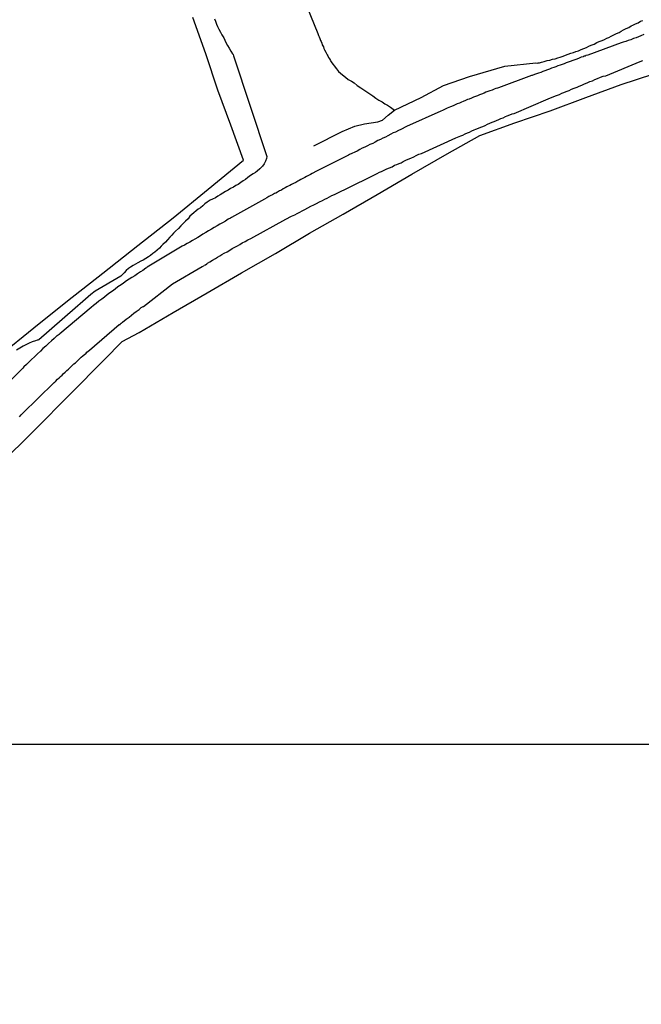
# Model space of a CAD drawing. Units: millimetres. Extents: x 194160 to 196189, y 1654758 to 1656590.
# Drawn here: x 195737 to 195803, y 1656291 to 1656395 of the extents above; entities that cross this region are included whole.
import ezdxf

# ---------------------------------------------------------------- set-up
doc = ezdxf.new("R2010")
doc.units = ezdxf.units.MM
for name, color, linetype in [('V-LOTE', 1, 'Continuous'), ('V-REFERENCIA', 44, 'Continuous'), ('V-TESTADA', 5, 'Continuous'), ('V-VALETA', 173, 'Continuous')]:
    doc.layers.add(name, color=color, linetype=linetype)

# ---------------------------------------------------------------- blocks, each defined once
blk = doc.blocks.new('a3')
at = {"layer": 'DEFPOINTS'}
blk.add_lwpolyline([(0, 0), (297, 0), (297, 420), (0, 420)], close=True, dxfattribs=at)

msp = doc.modelspace()

# ---------------------------------------------------------------- linework, layer by layer
at = {"layer": 'V-LOTE'}
for p, q in [((195756.93, 1656391.58), (195755.55, 1656395.42)), ((195758.22, 1656387.73), (195756.93, 1656391.58)), ((195800.95, 1656388.32), (195804.31, 1656389.43)), ((195797.2, 1656386.94), (195800.95, 1656388.32)), ((195759.57, 1656384.02), (195758.22, 1656387.73)), ((195793.45, 1656385.56), (195797.2, 1656386.94)), ((195789.7, 1656384.26), (195793.45, 1656385.56)), ((195760.92, 1656380.31), (195759.57, 1656384.02)), ((195785.98, 1656382.92), (195789.7, 1656384.26)), ((195782.51, 1656380.99), (195785.98, 1656382.92)), ((195778.78, 1656378.82), (195782.51, 1656380.99)), ((195757.19, 1656377.26), (195760.92, 1656380.31)), ((195775.08, 1656376.69), (195778.78, 1656378.82)), ((195753.46, 1656374.21), (195757.19, 1656377.26)), ((195771.5, 1656374.6), (195775.08, 1656376.69)), ((195767.92, 1656372.57), (195771.5, 1656374.6)), ((195749.73, 1656371.28), (195753.46, 1656374.21)), ((195764.32, 1656370.44), (195767.92, 1656372.57)), ((195746, 1656368.35), (195749.73, 1656371.28)), ((195760.7, 1656368.37), (195764.32, 1656370.44)), ((195742.27, 1656365.42), (195746, 1656368.35)), ((195757.08, 1656366.25), (195760.7, 1656368.37)), ((195753.46, 1656364.18), (195757.08, 1656366.25)), ((195738.69, 1656362.54), (195742.27, 1656365.42)), ((195742.27, 1656365.42), (195742.27, 1656365.42)), ((195749.87, 1656362.06), (195753.46, 1656364.18)), ((195735.11, 1656359.66), (195738.69, 1656362.54)), ((195748.06, 1656361.1), (195749.87, 1656362.06)), ((195746.14, 1656359.16), (195748.06, 1656361.1)), ((195742.54, 1656355.51), (195746.14, 1656359.16)), ((195738.76, 1656351.72), (195742.54, 1656355.51)), ((195734.98, 1656348.01), (195738.76, 1656351.72))]:
    msp.add_line(p, q, dxfattribs=at)
at = {"layer": 'V-REFERENCIA'}
for p, q in [((195801.99, 1656393.07), (195801.69, 1656392.98)), ((195802.25, 1656393.2), (195801.99, 1656393.07)), ((195802.54, 1656393.28), (195802.25, 1656393.2)), ((195802.8, 1656393.39), (195802.54, 1656393.28)), ((195803.05, 1656393.49), (195802.8, 1656393.39)), ((195803.35, 1656393.62), (195803.05, 1656393.49)), ((195800.95, 1656392.75), (195797.42, 1656391.45)), ((195801.18, 1656392.81), (195800.95, 1656392.75)), ((195801.44, 1656392.9), (195801.18, 1656392.81)), ((195801.69, 1656392.98), (195801.44, 1656392.9)), ((195796.25, 1656391.03), (195796.03, 1656390.94)), ((195796.5, 1656391.13), (195796.25, 1656391.03)), ((195796.65, 1656391.2), (195796.5, 1656391.13)), ((195796.71, 1656391.24), (195796.65, 1656391.2)), ((195796.93, 1656391.28), (195796.71, 1656391.24)), ((195797.01, 1656391.35), (195796.93, 1656391.28)), ((195797.14, 1656391.35), (195797.01, 1656391.35)), ((195797.18, 1656391.37), (195797.14, 1656391.35)), ((195797.2, 1656391.41), (195797.18, 1656391.37)), ((195797.42, 1656391.45), (195797.2, 1656391.41)), ((195797.2, 1656391.41), (195797.2, 1656391.41)), ((195793.35, 1656389.96), (195793.14, 1656389.88)), ((195793.56, 1656390.05), (195793.35, 1656389.96)), ((195793.82, 1656390.13), (195793.56, 1656390.05)), ((195794.03, 1656390.2), (195793.82, 1656390.13)), ((195794.25, 1656390.3), (195794.03, 1656390.2)), ((195794.5, 1656390.39), (195794.25, 1656390.3)), ((195794.71, 1656390.47), (195794.5, 1656390.39)), ((195794.9, 1656390.52), (195794.71, 1656390.47)), ((195795.14, 1656390.64), (195794.9, 1656390.52)), ((195795.35, 1656390.69), (195795.14, 1656390.64)), ((195795.56, 1656390.77), (195795.35, 1656390.69)), ((195795.82, 1656390.86), (195795.56, 1656390.77)), ((195796.03, 1656390.94), (195795.82, 1656390.86)), ((195799.33, 1656389.26), (195802.96, 1656390.76)), ((195802.96, 1656390.76), (195803.27, 1656390.86)), ((195791.46, 1656389.29), (195787.96, 1656387.99)), ((195791.52, 1656389.3), (195791.46, 1656389.29)), ((195791.78, 1656389.41), (195791.52, 1656389.3)), ((195791.99, 1656389.45), (195791.78, 1656389.41)), ((195792.2, 1656389.54), (195791.99, 1656389.45)), ((195792.46, 1656389.62), (195792.2, 1656389.54)), ((195792.67, 1656389.71), (195792.46, 1656389.62)), ((195792.88, 1656389.79), (195792.67, 1656389.71)), ((195793.14, 1656389.88), (195792.88, 1656389.79)), ((195798.18, 1656388.86), (195798.46, 1656388.96)), ((195798.46, 1656388.96), (195798.76, 1656389.11)), ((195798.76, 1656389.11), (195799.05, 1656389.2)), ((195799.05, 1656389.2), (195799.31, 1656389.26)), ((195799.31, 1656389.26), (195799.33, 1656389.26)), ((195787.69, 1656387.92), (195787.48, 1656387.83)), ((195787.86, 1656387.96), (195787.69, 1656387.92)), ((195787.96, 1656387.99), (195787.86, 1656387.96)), ((195795.71, 1656387.83), (195795.99, 1656387.96)), ((195795.99, 1656387.96), (195796.29, 1656388.05)), ((195796.29, 1656388.05), (195796.52, 1656388.17)), ((195796.52, 1656388.17), (195796.8, 1656388.26)), ((195796.8, 1656388.26), (195797.07, 1656388.39)), ((195797.07, 1656388.39), (195797.35, 1656388.52)), ((195797.35, 1656388.52), (195797.65, 1656388.64)), ((195797.65, 1656388.64), (195797.91, 1656388.73)), ((195797.91, 1656388.73), (195798.18, 1656388.86)), ((195785.1, 1656386.9), (195784.86, 1656386.77)), ((195785.31, 1656386.98), (195785.1, 1656386.9)), ((195785.52, 1656387.05), (195785.31, 1656386.98)), ((195785.73, 1656387.15), (195785.52, 1656387.05)), ((195785.95, 1656387.24), (195785.73, 1656387.15)), ((195786.16, 1656387.32), (195785.95, 1656387.24)), ((195786.42, 1656387.41), (195786.16, 1656387.32)), ((195786.63, 1656387.52), (195786.42, 1656387.41)), ((195786.84, 1656387.58), (195786.63, 1656387.52)), ((195787.05, 1656387.66), (195786.84, 1656387.58)), ((195787.27, 1656387.75), (195787.05, 1656387.66)), ((195787.48, 1656387.83), (195787.27, 1656387.75)), ((195793.21, 1656386.8), (195793.82, 1656387.07)), ((195793.82, 1656387.07), (195794.12, 1656387.18)), ((195794.12, 1656387.18), (195794.42, 1656387.28)), ((195794.42, 1656387.28), (195794.67, 1656387.41)), ((195794.67, 1656387.41), (195794.88, 1656387.49)), ((195794.88, 1656387.49), (195795.14, 1656387.6)), ((195795.14, 1656387.6), (195795.44, 1656387.71)), ((195795.44, 1656387.71), (195795.71, 1656387.83)), ((195782.5, 1656385.81), (195782.24, 1656385.69)), ((195782.69, 1656385.88), (195782.5, 1656385.81)), ((195782.88, 1656385.98), (195782.69, 1656385.88)), ((195783.14, 1656386.09), (195782.88, 1656385.98)), ((195783.35, 1656386.17), (195783.14, 1656386.09)), ((195783.56, 1656386.3), (195783.35, 1656386.17)), ((195783.82, 1656386.37), (195783.56, 1656386.3)), ((195784.03, 1656386.45), (195783.82, 1656386.37)), ((195784.22, 1656386.52), (195784.03, 1656386.45)), ((195784.46, 1656386.64), (195784.22, 1656386.52)), ((195784.67, 1656386.73), (195784.46, 1656386.64)), ((195784.86, 1656386.77), (195784.67, 1656386.73)), ((195789.63, 1656385.26), (195793.21, 1656386.8)), ((195781.84, 1656385.5), (195778.22, 1656383.87)), ((195782.03, 1656385.58), (195781.84, 1656385.5)), ((195782.24, 1656385.69), (195782.03, 1656385.58)), ((195787.99, 1656384.64), (195788.2, 1656384.73)), ((195788.2, 1656384.73), (195788.46, 1656384.81)), ((195788.46, 1656384.81), (195788.69, 1656384.94)), ((195788.69, 1656384.94), (195788.88, 1656385.03)), ((195788.88, 1656385.03), (195789.14, 1656385.11)), ((195789.14, 1656385.11), (195789.39, 1656385.22)), ((195789.39, 1656385.22), (195789.61, 1656385.26)), ((195789.61, 1656385.26), (195789.63, 1656385.26)), ((195778.22, 1656383.87), (195777.61, 1656383.58)), ((195785.56, 1656383.6), (195785.82, 1656383.71)), ((195785.82, 1656383.71), (195786.07, 1656383.81)), ((195786.07, 1656383.81), (195786.29, 1656383.9)), ((195786.29, 1656383.9), (195786.54, 1656384)), ((195786.54, 1656384), (195786.8, 1656384.13)), ((195786.8, 1656384.13), (195787.05, 1656384.22)), ((195787.05, 1656384.22), (195787.29, 1656384.34)), ((195787.29, 1656384.34), (195787.48, 1656384.43)), ((195787.48, 1656384.43), (195787.73, 1656384.52)), ((195787.73, 1656384.52), (195787.99, 1656384.64)), ((195775.69, 1656382.64), (195775.44, 1656382.51)), ((195775.99, 1656382.77), (195775.69, 1656382.64)), ((195776.24, 1656382.9), (195775.99, 1656382.77)), ((195776.54, 1656383.07), (195776.24, 1656382.9)), ((195776.8, 1656383.2), (195776.54, 1656383.07)), ((195777.05, 1656383.28), (195776.8, 1656383.2)), ((195777.35, 1656383.45), (195777.05, 1656383.28)), ((195777.61, 1656383.58), (195777.35, 1656383.45)), ((195779.8, 1656381.03), (195783.42, 1656382.67)), ((195783.42, 1656382.67), (195783.95, 1656382.9)), ((195783.95, 1656382.9), (195784.16, 1656382.96)), ((195784.16, 1656382.96), (195784.42, 1656383.09)), ((195784.42, 1656383.09), (195784.67, 1656383.22)), ((195784.67, 1656383.22), (195784.88, 1656383.3)), ((195784.88, 1656383.3), (195785.14, 1656383.41)), ((195784.88, 1656383.3), (195784.88, 1656383.3)), ((195785.14, 1656383.41), (195785.37, 1656383.52)), ((195785.37, 1656383.52), (195785.56, 1656383.6)), ((195773.78, 1656381.71), (195773.52, 1656381.58)), ((195774.07, 1656381.83), (195773.78, 1656381.71)), ((195774.33, 1656381.96), (195774.07, 1656381.83)), ((195774.63, 1656382.09), (195774.33, 1656381.96)), ((195774.88, 1656382.22), (195774.63, 1656382.09)), ((195775.18, 1656382.39), (195774.88, 1656382.22)), ((195775.44, 1656382.51), (195775.18, 1656382.39)), ((195772.05, 1656380.86), (195768.46, 1656379.05)), ((195772.16, 1656380.92), (195772.05, 1656380.86)), ((195772.41, 1656381.03), (195772.16, 1656380.92)), ((195772.71, 1656381.15), (195772.41, 1656381.03)), ((195772.97, 1656381.28), (195772.71, 1656381.15)), ((195773.27, 1656381.45), (195772.97, 1656381.28)), ((195773.52, 1656381.58), (195773.27, 1656381.45)), ((195778.67, 1656380.54), (195778.97, 1656380.68)), ((195778.97, 1656380.68), (195779.22, 1656380.81)), ((195779.22, 1656380.81), (195779.5, 1656380.94)), ((195779.5, 1656380.94), (195779.78, 1656381.03)), ((195779.78, 1656381.03), (195779.8, 1656381.03)), ((195776.12, 1656379.39), (195776.39, 1656379.52)), ((195776.39, 1656379.52), (195776.67, 1656379.62)), ((195776.67, 1656379.62), (195776.92, 1656379.77)), ((195776.92, 1656379.77), (195777.18, 1656379.86)), ((195777.18, 1656379.86), (195777.43, 1656379.96)), ((195777.43, 1656379.96), (195777.65, 1656380.05)), ((195777.65, 1656380.05), (195777.86, 1656380.17)), ((195777.86, 1656380.17), (195778.12, 1656380.3)), ((195778.12, 1656380.3), (195778.39, 1656380.43)), ((195778.39, 1656380.43), (195778.67, 1656380.54)), ((195767.41, 1656378.47), (195767.22, 1656378.39)), ((195767.61, 1656378.58), (195767.41, 1656378.47)), ((195767.82, 1656378.68), (195767.61, 1656378.58)), ((195768.03, 1656378.81), (195767.82, 1656378.68)), ((195768.22, 1656378.9), (195768.03, 1656378.81)), ((195768.41, 1656379.01), (195768.22, 1656378.9)), ((195768.46, 1656379.05), (195768.41, 1656379.01)), ((195770.56, 1656376.69), (195774.24, 1656378.49)), ((195774.24, 1656378.49), (195774.82, 1656378.77)), ((195774.82, 1656378.77), (195775.1, 1656378.9)), ((195775.1, 1656378.9), (195775.35, 1656379.03)), ((195775.35, 1656379.03), (195775.56, 1656379.13)), ((195775.56, 1656379.13), (195775.84, 1656379.26)), ((195775.84, 1656379.26), (195776.12, 1656379.39)), ((195765.52, 1656377.49), (195765.33, 1656377.37)), ((195765.67, 1656377.56), (195765.52, 1656377.49)), ((195765.52, 1656377.49), (195765.52, 1656377.49)), ((195765.82, 1656377.64), (195765.67, 1656377.56)), ((195766.03, 1656377.75), (195765.82, 1656377.64)), ((195766.24, 1656377.83), (195766.03, 1656377.75)), ((195766.46, 1656377.96), (195766.24, 1656377.83)), ((195766.67, 1656378.09), (195766.46, 1656377.96)), ((195766.84, 1656378.17), (195766.67, 1656378.09)), ((195767.01, 1656378.26), (195766.84, 1656378.17)), ((195767.22, 1656378.39), (195767.01, 1656378.26)), ((195763.61, 1656376.45), (195763.41, 1656376.34)), ((195763.82, 1656376.56), (195763.61, 1656376.45)), ((195764.01, 1656376.64), (195763.82, 1656376.56)), ((195764.2, 1656376.77), (195764.01, 1656376.64)), ((195764.37, 1656376.83), (195764.2, 1656376.77)), ((195764.54, 1656376.94), (195764.37, 1656376.83)), ((195764.75, 1656377.07), (195764.54, 1656376.94)), ((195764.94, 1656377.15), (195764.75, 1656377.07)), ((195765.14, 1656377.28), (195764.94, 1656377.15)), ((195765.33, 1656377.37), (195765.14, 1656377.28)), ((195769.78, 1656376.28), (195770.03, 1656376.43)), ((195770.03, 1656376.43), (195770.29, 1656376.56)), ((195770.29, 1656376.56), (195770.56, 1656376.69)), ((195763.16, 1656376.2), (195759.64, 1656374.24)), ((195763.41, 1656376.34), (195763.16, 1656376.2)), ((195767.75, 1656375.26), (195768.07, 1656375.43)), ((195768.07, 1656375.43), (195768.37, 1656375.58)), ((195768.37, 1656375.58), (195768.67, 1656375.73)), ((195768.67, 1656375.73), (195768.99, 1656375.9)), ((195768.99, 1656375.9), (195769.31, 1656376.05)), ((195769.31, 1656376.05), (195769.56, 1656376.2)), ((195769.56, 1656376.2), (195769.78, 1656376.28)), ((195765.4, 1656374.07), (195766.03, 1656374.37)), ((195766.03, 1656374.37), (195766.37, 1656374.54)), ((195766.37, 1656374.54), (195766.62, 1656374.68)), ((195766.62, 1656374.68), (195766.88, 1656374.79)), ((195766.88, 1656374.79), (195767.14, 1656374.94)), ((195767.14, 1656374.94), (195767.44, 1656375.09)), ((195767.44, 1656375.09), (195767.75, 1656375.26)), ((195758.12, 1656373.35), (195757.82, 1656373.18)), ((195758.41, 1656373.52), (195758.12, 1656373.35)), ((195758.71, 1656373.69), (195758.41, 1656373.52)), ((195759.01, 1656373.86), (195758.71, 1656373.69)), ((195759.31, 1656374.07), (195759.01, 1656373.86)), ((195759.54, 1656374.18), (195759.31, 1656374.07)), ((195759.64, 1656374.24), (195759.54, 1656374.18)), ((195761.71, 1656372.01), (195765.4, 1656374.07)), ((195756.35, 1656372.3), (195756.07, 1656372.13)), ((195756.63, 1656372.47), (195756.35, 1656372.3)), ((195756.92, 1656372.64), (195756.63, 1656372.47)), ((195757.22, 1656372.83), (195756.92, 1656372.64)), ((195757.52, 1656373), (195757.22, 1656372.83)), ((195757.82, 1656373.18), (195757.52, 1656373)), ((195754.43, 1656371.2), (195750.9, 1656369.1)), ((195754.67, 1656371.3), (195754.43, 1656371.2)), ((195754.94, 1656371.47), (195754.67, 1656371.3)), ((195755.22, 1656371.64), (195754.94, 1656371.47)), ((195755.52, 1656371.81), (195755.22, 1656371.64)), ((195755.78, 1656371.96), (195755.52, 1656371.81)), ((195756.07, 1656372.13), (195755.78, 1656371.96)), ((195760.01, 1656371.09), (195760.29, 1656371.24)), ((195760.29, 1656371.24), (195760.52, 1656371.39)), ((195760.52, 1656371.39), (195760.8, 1656371.54)), ((195760.8, 1656371.54), (195761.09, 1656371.71)), ((195761.09, 1656371.71), (195761.39, 1656371.86)), ((195761.39, 1656371.86), (195761.69, 1656372.01)), ((195761.69, 1656372.01), (195761.71, 1656372.01)), ((195758.18, 1656370.03), (195758.41, 1656370.17)), ((195758.41, 1656370.17), (195758.64, 1656370.32)), ((195758.64, 1656370.32), (195758.88, 1656370.45)), ((195758.88, 1656370.45), (195759.18, 1656370.62)), ((195759.18, 1656370.62), (195759.48, 1656370.79)), ((195759.48, 1656370.79), (195759.73, 1656370.94)), ((195759.73, 1656370.94), (195760.01, 1656371.09)), ((195750.9, 1656369.1), (195750.73, 1656368.98)), ((195756.53, 1656369.05), (195756.71, 1656369.11)), ((195756.71, 1656369.11), (195756.75, 1656369.2)), ((195756.75, 1656369.2), (195756.88, 1656369.24)), ((195756.88, 1656369.24), (195757.03, 1656369.34)), ((195757.03, 1656369.34), (195757.11, 1656369.39)), ((195757.11, 1656369.39), (195757.35, 1656369.54)), ((195757.35, 1656369.54), (195757.65, 1656369.71)), ((195757.65, 1656369.71), (195757.95, 1656369.88)), ((195757.95, 1656369.88), (195758.18, 1656370.03)), ((195749.39, 1656368.07), (195749.09, 1656367.9)), ((195749.69, 1656368.28), (195749.39, 1656368.07)), ((195749.99, 1656368.49), (195749.69, 1656368.28)), ((195750.26, 1656368.64), (195749.99, 1656368.49)), ((195750.56, 1656368.88), (195750.26, 1656368.64)), ((195750.63, 1656368.92), (195750.56, 1656368.88)), ((195750.73, 1656368.98), (195750.63, 1656368.92)), ((195753.4, 1656367.22), (195756.53, 1656369.05)), ((195747.94, 1656367.11), (195747.6, 1656366.88)), ((195748.22, 1656367.3), (195747.94, 1656367.11)), ((195748.54, 1656367.52), (195748.22, 1656367.3)), ((195748.82, 1656367.69), (195748.54, 1656367.52)), ((195749.09, 1656367.9), (195748.82, 1656367.69)), ((195750.31, 1656364.82), (195753.4, 1656367.22)), ((195746.46, 1656366.03), (195746.18, 1656365.81)), ((195746.75, 1656366.26), (195746.46, 1656366.03)), ((195747.05, 1656366.45), (195746.75, 1656366.26)), ((195747.33, 1656366.66), (195747.05, 1656366.45)), ((195747.6, 1656366.88), (195747.33, 1656366.66)), ((195745.01, 1656364.92), (195744.77, 1656364.69)), ((195745.31, 1656365.13), (195745.01, 1656364.92)), ((195745.58, 1656365.36), (195745.31, 1656365.13)), ((195745.9, 1656365.6), (195745.58, 1656365.36)), ((195746.18, 1656365.81), (195745.9, 1656365.6)), ((195744.77, 1656364.69), (195741.45, 1656361.93)), ((195748.8, 1656363.69), (195749.05, 1656363.88)), ((195749.05, 1656363.88), (195749.31, 1656364.09)), ((195749.31, 1656364.09), (195749.56, 1656364.28)), ((195749.56, 1656364.28), (195749.86, 1656364.51)), ((195749.86, 1656364.51), (195750.09, 1656364.71)), ((195750.09, 1656364.71), (195750.29, 1656364.81)), ((195750.29, 1656364.81), (195750.31, 1656364.82)), ((195744.6, 1656360.2), (195747.74, 1656362.89)), ((195747.74, 1656362.89), (195747.84, 1656362.9)), ((195747.84, 1656362.9), (195747.92, 1656363.03)), ((195747.92, 1656363.03), (195748, 1656363.05)), ((195748, 1656363.05), (195748.09, 1656363.15)), ((195748.09, 1656363.15), (195748.5, 1656363.47)), ((195748.5, 1656363.47), (195748.8, 1656363.69)), ((195741.37, 1656361.85), (195741.16, 1656361.71)), ((195741.45, 1656361.93), (195741.37, 1656361.85)), ((195740.26, 1656360.9), (195739.96, 1656360.62)), ((195740.56, 1656361.17), (195740.26, 1656360.9)), ((195740.86, 1656361.43), (195740.56, 1656361.17)), ((195741.11, 1656361.67), (195740.86, 1656361.43)), ((195741.16, 1656361.71), (195741.11, 1656361.67)), ((195739.09, 1656359.81), (195738.81, 1656359.51)), ((195739.39, 1656360.09), (195739.09, 1656359.81)), ((195739.67, 1656360.37), (195739.39, 1656360.09)), ((195739.96, 1656360.62), (195739.67, 1656360.37)), ((195743.9, 1656359.58), (195744.09, 1656359.75)), ((195744.09, 1656359.75), (195744.2, 1656359.81)), ((195744.2, 1656359.81), (195744.32, 1656359.96)), ((195744.32, 1656359.96), (195744.46, 1656360.07)), ((195744.46, 1656360.07), (195744.6, 1656360.2)), ((195737.92, 1656358.66), (195737.65, 1656358.43)), ((195738.2, 1656358.94), (195737.92, 1656358.66)), ((195738.43, 1656359.15), (195738.2, 1656358.94)), ((195738.81, 1656359.51), (195738.43, 1656359.15)), ((195742.81, 1656358.6), (195742.94, 1656358.73)), ((195742.94, 1656358.73), (195743.11, 1656358.85)), ((195743.11, 1656358.85), (195743.26, 1656358.98)), ((195743.26, 1656358.98), (195743.41, 1656359.13)), ((195743.41, 1656359.13), (195743.58, 1656359.3)), ((195743.58, 1656359.3), (195743.73, 1656359.43)), ((195743.73, 1656359.43), (195743.9, 1656359.58)), ((195737.52, 1656358.28), (195734.36, 1656355.15)), ((195737.65, 1656358.43), (195737.52, 1656358.28)), ((195741.69, 1656357.53), (195741.81, 1656357.66)), ((195741.81, 1656357.66), (195742.02, 1656357.86)), ((195742.02, 1656357.86), (195742.2, 1656358.03)), ((195742.2, 1656358.03), (195742.37, 1656358.17)), ((195742.37, 1656358.17), (195742.5, 1656358.3)), ((195742.37, 1656358.17), (195742.37, 1656358.17)), ((195742.5, 1656358.3), (195742.64, 1656358.45)), ((195742.64, 1656358.45), (195742.81, 1656358.6)), ((195737.5, 1656353.47), (195740.82, 1656356.72)), ((195740.82, 1656356.72), (195740.86, 1656356.75)), ((195740.86, 1656356.75), (195740.9, 1656356.77)), ((195740.9, 1656356.77), (195741.01, 1656356.88)), ((195741.01, 1656356.88), (195741.2, 1656357.11)), ((195741.2, 1656357.11), (195741.37, 1656357.26)), ((195741.37, 1656357.26), (195741.54, 1656357.41)), ((195741.54, 1656357.41), (195741.69, 1656357.53)), ((195737.37, 1656353.35), (195737.5, 1656353.47)), ((195737.18, 1656353.13), (195737.37, 1656353.35))]:
    msp.add_line(p, q, dxfattribs=at)
at = {"layer": 'V-TESTADA'}
for p, q in [((195800.95, 1656388.32), (195804.31, 1656389.43)), ((195797.2, 1656386.94), (195800.95, 1656388.32)), ((195793.45, 1656385.56), (195797.2, 1656386.94)), ((195789.7, 1656384.26), (195793.45, 1656385.56)), ((195785.98, 1656382.92), (195789.7, 1656384.26)), ((195782.51, 1656380.99), (195785.98, 1656382.92)), ((195778.78, 1656378.82), (195782.51, 1656380.99)), ((195757.19, 1656377.26), (195760.92, 1656380.31)), ((195775.08, 1656376.69), (195778.78, 1656378.82)), ((195753.46, 1656374.21), (195757.19, 1656377.26)), ((195771.5, 1656374.6), (195775.08, 1656376.69)), ((195767.92, 1656372.57), (195771.5, 1656374.6)), ((195749.73, 1656371.28), (195753.46, 1656374.21)), ((195764.32, 1656370.44), (195767.92, 1656372.57)), ((195746, 1656368.35), (195749.73, 1656371.28)), ((195760.7, 1656368.37), (195764.32, 1656370.44)), ((195742.27, 1656365.42), (195746, 1656368.35)), ((195757.08, 1656366.25), (195760.7, 1656368.37)), ((195753.46, 1656364.18), (195757.08, 1656366.25)), ((195738.69, 1656362.54), (195742.27, 1656365.42)), ((195742.27, 1656365.42), (195742.27, 1656365.42)), ((195749.87, 1656362.06), (195753.46, 1656364.18)), ((195735.11, 1656359.66), (195738.69, 1656362.54)), ((195748.06, 1656361.1), (195749.87, 1656362.06)), ((195746.14, 1656359.16), (195748.06, 1656361.1)), ((195742.54, 1656355.51), (195746.14, 1656359.16)), ((195738.76, 1656351.72), (195742.54, 1656355.51)), ((195734.98, 1656348.01), (195738.76, 1656351.72))]:
    msp.add_line(p, q, dxfattribs=at)
at = {"layer": 'V-VALETA'}
for p, q in [((195767.03, 1656398.08), (195768.82, 1656393.74)), ((195757.84, 1656395.29), (195757.94, 1656395.03)), ((195757.94, 1656395.03), (195758.07, 1656394.73)), ((195758.07, 1656394.73), (195758.18, 1656394.48)), ((195758.18, 1656394.48), (195758.32, 1656394.18)), ((195758.32, 1656394.18), (195758.47, 1656393.88)), ((195800.97, 1656393.98), (195801.22, 1656394.11)), ((195801.22, 1656394.11), (195801.5, 1656394.26)), ((195801.5, 1656394.26), (195801.78, 1656394.39)), ((195801.78, 1656394.39), (195802.01, 1656394.54)), ((195802.01, 1656394.54), (195802.2, 1656394.62)), ((195802.2, 1656394.62), (195802.48, 1656394.75)), ((195802.48, 1656394.75), (195802.76, 1656394.88)), ((195802.76, 1656394.88), (195803.01, 1656395.03)), ((195803.01, 1656395.03), (195803.27, 1656395.11)), ((195758.47, 1656393.88), (195758.62, 1656393.58)), ((195758.62, 1656393.58), (195758.83, 1656393.29)), ((195758.83, 1656393.29), (195758.96, 1656393.03)), ((195768.82, 1656393.74), (195768.88, 1656393.54)), ((195768.88, 1656393.54), (195768.94, 1656393.37)), ((195768.94, 1656393.37), (195769.01, 1656393.2)), ((195769.01, 1656393.2), (195769.09, 1656392.99)), ((195798.93, 1656393.01), (195799.18, 1656393.11)), ((195799.18, 1656393.11), (195799.43, 1656393.24)), ((195799.43, 1656393.24), (195799.65, 1656393.32)), ((195799.65, 1656393.32), (195799.91, 1656393.45)), ((195799.91, 1656393.45), (195800.18, 1656393.58)), ((195800.18, 1656393.58), (195800.46, 1656393.73)), ((195800.46, 1656393.73), (195800.73, 1656393.86)), ((195800.73, 1656393.86), (195800.97, 1656393.98)), ((195758.96, 1656393.03), (195759.09, 1656392.73)), ((195759.09, 1656392.73), (195759.22, 1656392.48)), ((195759.22, 1656392.48), (195759.39, 1656392.18)), ((195759.39, 1656392.18), (195759.58, 1656391.88)), ((195769.09, 1656392.99), (195769.16, 1656392.88)), ((195769.16, 1656392.88), (195769.22, 1656392.73)), ((195769.22, 1656392.73), (195769.28, 1656392.52)), ((195769.28, 1656392.52), (195769.39, 1656392.31)), ((195769.39, 1656392.31), (195769.45, 1656392.14)), ((195769.45, 1656392.14), (195769.52, 1656391.99)), ((195796.42, 1656391.9), (195796.71, 1656392.03)), ((195796.71, 1656392.03), (195797.01, 1656392.16)), ((195797.01, 1656392.16), (195797.27, 1656392.26)), ((195797.27, 1656392.26), (195797.52, 1656392.39)), ((195797.52, 1656392.39), (195797.78, 1656392.5)), ((195797.78, 1656392.5), (195798.08, 1656392.62)), ((195798.08, 1656392.62), (195798.37, 1656392.77)), ((195798.37, 1656392.77), (195798.63, 1656392.88)), ((195798.63, 1656392.88), (195798.93, 1656393.01)), ((195759.58, 1656391.88), (195759.77, 1656391.6)), ((195759.77, 1656391.6), (195759.82, 1656391.52)), ((195759.82, 1656391.52), (195759.88, 1656391.37)), ((195759.88, 1656391.37), (195763.41, 1656380.71)), ((195769.52, 1656391.99), (195769.64, 1656391.75)), ((195769.64, 1656391.75), (195769.71, 1656391.62)), ((195769.71, 1656391.62), (195769.79, 1656391.46)), ((195769.79, 1656391.46), (195769.86, 1656391.37)), ((195769.86, 1656391.37), (195769.94, 1656391.2)), ((195769.94, 1656391.2), (195770.05, 1656391.05)), ((195770.05, 1656391.05), (195770.13, 1656390.86)), ((195793.39, 1656390.92), (195793.69, 1656391.01)), ((195793.69, 1656391.01), (195793.95, 1656391.07)), ((195793.95, 1656391.07), (195794.25, 1656391.15)), ((195794.25, 1656391.15), (195794.5, 1656391.24)), ((195794.5, 1656391.24), (195794.8, 1656391.32)), ((195794.8, 1656391.32), (195795.07, 1656391.43)), ((195795.07, 1656391.43), (195795.35, 1656391.54)), ((195795.35, 1656391.54), (195795.63, 1656391.64)), ((195795.63, 1656391.64), (195795.91, 1656391.73)), ((195795.91, 1656391.73), (195796.16, 1656391.83)), ((195796.16, 1656391.83), (195796.42, 1656391.9)), ((195770.13, 1656390.86), (195770.2, 1656390.77)), ((195770.2, 1656390.77), (195770.77, 1656390.01)), ((195770.77, 1656390.01), (195771.01, 1656389.71)), ((195784.89, 1656389.18), (195788.61, 1656390.28)), ((195788.61, 1656390.28), (195791.91, 1656390.62)), ((195791.91, 1656390.62), (195792.12, 1656390.6)), ((195792.12, 1656390.6), (195792.12, 1656390.64)), ((195792.12, 1656390.64), (195792.2, 1656390.64)), ((195792.2, 1656390.64), (195792.31, 1656390.64)), ((195792.31, 1656390.64), (195792.5, 1656390.71)), ((195792.5, 1656390.71), (195792.8, 1656390.77)), ((195792.8, 1656390.77), (195793.1, 1656390.86)), ((195793.1, 1656390.86), (195793.39, 1656390.92)), ((195771.01, 1656389.71), (195771.41, 1656389.37)), ((195771.41, 1656389.37), (195771.73, 1656389.11)), ((195771.73, 1656389.11), (195772.03, 1656388.88)), ((195782.12, 1656388.23), (195784.89, 1656389.18)), ((195772.03, 1656388.88), (195772.37, 1656388.69)), ((195772.37, 1656388.69), (195772.67, 1656388.5)), ((195772.67, 1656388.5), (195772.99, 1656388.24)), ((195772.99, 1656388.24), (195773.35, 1656387.98)), ((195773.35, 1656387.98), (195773.69, 1656387.77)), ((195779.75, 1656386.97), (195782.12, 1656388.23)), ((195773.69, 1656387.77), (195773.99, 1656387.56)), ((195773.99, 1656387.56), (195774.33, 1656387.35)), ((195774.33, 1656387.35), (195774.63, 1656387.13)), ((195774.63, 1656387.13), (195774.97, 1656386.9)), ((195774.97, 1656386.9), (195775.27, 1656386.67)), ((195776.92, 1656385.6), (195779.75, 1656386.97)), ((195775.27, 1656386.67), (195775.61, 1656386.5)), ((195775.61, 1656386.5), (195775.9, 1656386.28)), ((195775.9, 1656386.28), (195776.2, 1656386.13)), ((195776.2, 1656386.13), (195776.5, 1656385.94)), ((195776.5, 1656385.94), (195776.92, 1656385.6)), ((195775.66, 1656384.55), (195776.26, 1656385.09)), ((195776.26, 1656385.09), (195776.92, 1656385.6)), ((195771.4, 1656383.35), (195772.72, 1656383.93)), ((195772.72, 1656383.93), (195773.74, 1656384.15)), ((195773.74, 1656384.15), (195775.16, 1656384.38)), ((195775.16, 1656384.38), (195775.66, 1656384.55)), ((195768.38, 1656381.83), (195771.4, 1656383.35)), ((195763.41, 1656380.71), (195763.35, 1656380.48)), ((195762.94, 1656379.69), (195762.67, 1656379.41)), ((195763.11, 1656379.92), (195762.94, 1656379.69)), ((195763.26, 1656380.22), (195763.11, 1656379.92)), ((195763.35, 1656380.48), (195763.26, 1656380.22)), ((195763.26, 1656380.22), (195763.26, 1656380.22)), ((195761.39, 1656378.49), (195761.13, 1656378.28)), ((195761.65, 1656378.68), (195761.39, 1656378.49)), ((195761.95, 1656378.88), (195761.65, 1656378.68)), ((195762.2, 1656379.01), (195761.95, 1656378.88)), ((195762.39, 1656379.14), (195762.2, 1656379.01)), ((195762.67, 1656379.41), (195762.39, 1656379.14)), ((195759.86, 1656377.47), (195759.56, 1656377.3)), ((195760.12, 1656377.62), (195759.86, 1656377.47)), ((195760.35, 1656377.75), (195760.12, 1656377.62)), ((195760.63, 1656377.94), (195760.35, 1656377.75)), ((195760.88, 1656378.13), (195760.63, 1656377.94)), ((195761.13, 1656378.28), (195760.88, 1656378.13)), ((195758.2, 1656376.49), (195757.95, 1656376.34)), ((195758.46, 1656376.66), (195758.2, 1656376.49)), ((195758.75, 1656376.83), (195758.46, 1656376.66)), ((195759.01, 1656376.98), (195758.75, 1656376.83)), ((195759.31, 1656377.15), (195759.01, 1656376.98)), ((195759.56, 1656377.3), (195759.31, 1656377.15)), ((195756.6, 1656375.49), (195756.35, 1656375.28)), ((195756.84, 1656375.69), (195756.6, 1656375.49)), ((195757.09, 1656375.86), (195756.84, 1656375.69)), ((195757.39, 1656376.07), (195757.09, 1656375.86)), ((195757.65, 1656376.2), (195757.39, 1656376.07)), ((195757.95, 1656376.34), (195757.65, 1656376.2)), ((195755.24, 1656374.37), (195755.05, 1656374.11)), ((195755.45, 1656374.56), (195755.24, 1656374.37)), ((195755.67, 1656374.75), (195755.45, 1656374.56)), ((195755.9, 1656374.94), (195755.67, 1656374.75)), ((195756.12, 1656375.11), (195755.9, 1656374.94)), ((195756.35, 1656375.28), (195756.12, 1656375.11)), ((195754.3, 1656373.35), (195754.03, 1656373.07)), ((195754.58, 1656373.64), (195754.3, 1656373.35)), ((195754.77, 1656373.86), (195754.58, 1656373.64)), ((195755.05, 1656374.11), (195754.77, 1656373.86)), ((195753.32, 1656372.37), (195753.11, 1656372.15)), ((195753.52, 1656372.58), (195753.32, 1656372.37)), ((195753.73, 1656372.79), (195753.52, 1656372.58)), ((195754.03, 1656373.07), (195753.73, 1656372.79)), ((195752.2, 1656371.2), (195752.01, 1656371)), ((195752.39, 1656371.39), (195752.2, 1656371.2)), ((195752.64, 1656371.63), (195752.39, 1656371.39)), ((195752.86, 1656371.88), (195752.64, 1656371.63)), ((195753.11, 1656372.15), (195752.86, 1656371.88)), ((195751.05, 1656370.2), (195750.84, 1656370.07)), ((195751.31, 1656370.41), (195751.05, 1656370.2)), ((195751.54, 1656370.56), (195751.31, 1656370.41)), ((195751.77, 1656370.77), (195751.54, 1656370.56)), ((195752.01, 1656371), (195751.77, 1656370.77)), ((195749.22, 1656369.17), (195748.96, 1656368.98)), ((195749.48, 1656369.3), (195749.22, 1656369.17)), ((195749.73, 1656369.43), (195749.48, 1656369.3)), ((195750.03, 1656369.6), (195749.73, 1656369.43)), ((195750.29, 1656369.73), (195750.03, 1656369.6)), ((195750.58, 1656369.9), (195750.29, 1656369.73)), ((195750.84, 1656370.07), (195750.58, 1656369.9)), ((195747.92, 1656368.03), (195745.2, 1656366.43)), ((195748.12, 1656368.22), (195747.92, 1656368.03)), ((195748.28, 1656368.39), (195748.12, 1656368.22)), ((195748.48, 1656368.62), (195748.28, 1656368.39)), ((195748.75, 1656368.83), (195748.48, 1656368.62)), ((195748.96, 1656368.98), (195748.75, 1656368.83)), ((195744.75, 1656366.07), (195743.9, 1656365.34)), ((195745.2, 1656366.43), (195744.75, 1656366.07)), ((195743.9, 1656365.34), (195743.09, 1656364.64)), ((195743.09, 1656364.64), (195739.22, 1656361.28)), ((195737.86, 1656360.75), (195737.56, 1656360.62)), ((195738.2, 1656360.92), (195737.86, 1656360.75)), ((195738.54, 1656361.07), (195738.2, 1656360.92)), ((195738.88, 1656361.19), (195738.54, 1656361.07)), ((195739.05, 1656361.24), (195738.88, 1656361.19)), ((195739.11, 1656361.26), (195739.05, 1656361.24)), ((195739.22, 1656361.28), (195739.11, 1656361.26)), ((195737.22, 1656360.41), (195736.88, 1656360.2)), ((195737.56, 1656360.62), (195737.22, 1656360.41))]:
    msp.add_line(p, q, dxfattribs=at)

# ---------------------------------------------------------------- block references
at = {"xscale": 2, "yscale": 2, "zscale": 2}
msp.add_blockref('a3', (195500.527, 1655478.393), dxfattribs=at)

doc.saveas('drawing.dxf')
